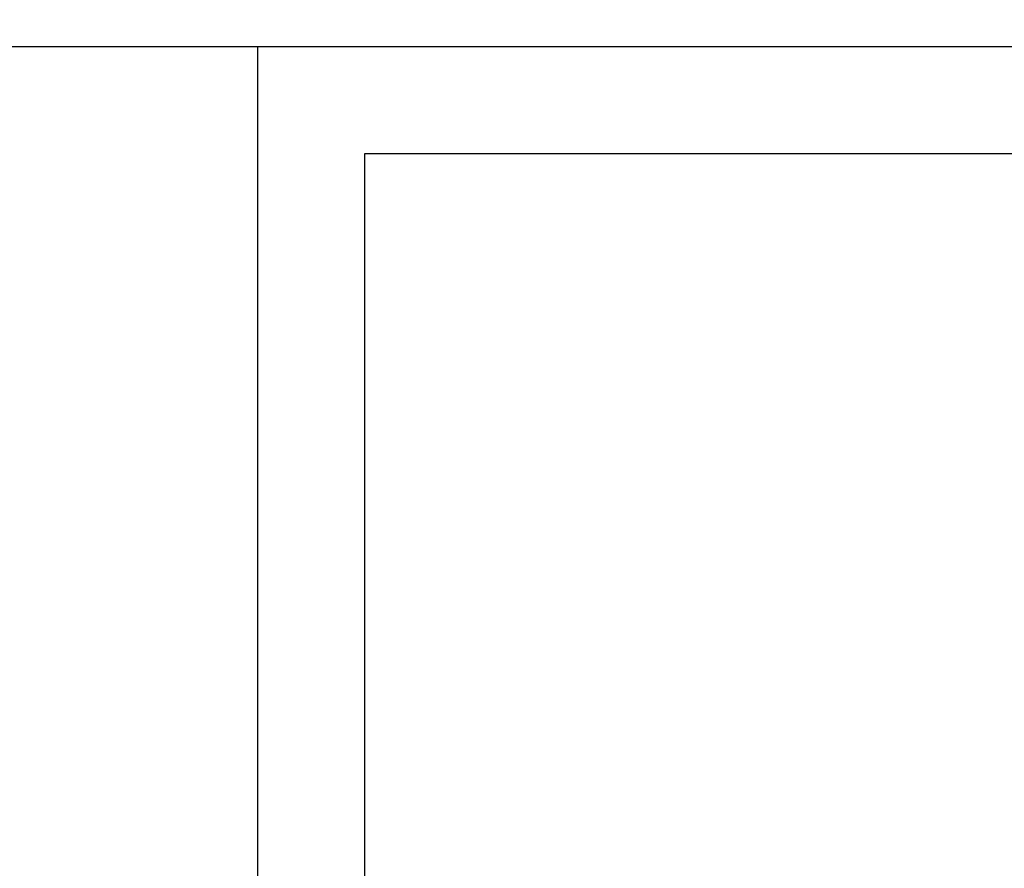
# Model space of a CAD drawing. Extents: x 0 to 138, y -1 to 81.
# Drawn here: x 36 to 37, y 24 to 24 of the extents above; entities that cross this region are included whole.
import ezdxf

# ---------------------------------------------------------------- set-up
doc = ezdxf.new("R2010")
doc.units = 0
doc.header["$MEASUREMENT"] = 0
doc.header["$PDMODE"] = 2
doc.layers.get('0').update_dxf_attribs({"linetype": 'CONTINUOUS'})
doc.layers.get('Defpoints').update_dxf_attribs({"linetype": 'CONTINUOUS'})
for name, color, linetype, lineweight in [('Dimension', 2, 'CONTINUOUS', 15), ('Object', 7, 'CONTINUOUS', 30), ('OBJECT DETAIL', 254, 'CONTINUOUS', 25)]:
    doc.layers.add(name, color=color, linetype=linetype, lineweight=lineweight)
doc.styles.get("Standard").update_dxf_attribs({"font": 'ARIAL.TTF'})
doc.dimstyles.new('Nabco Dimension Arch Style - Autocad', dxfattribs={"dimscale": 2, "dimtxt": 0.375, "dimasz": 0.37, "dimexe": 0.06, "dimexo": 0.06, "dimgap": 0.06, "dimtad": 0, "dimdec": 4, "dimzin": 4, "dimdsep": 46, "dimlunit": 5, "dimtxsty": 'Standard', "dimcen": 0, "dimclrd": 256, "dimclre": 256, "dimclrt": 256, "dimadec": 1, "dimazin": 1, "dimtm": 1e-09, "dimtfac": 1, "dimtdec": 4, "dimtofl": 0, "dimtmove": 0, "dimatfit": 3, "dimfxl": 0, "dimfrac": 2, "dimtolj": 1, "dimtzin": 4, "dimlwd": -1, "dimlwe": -1, "dimarcsym": 0})

# ---------------------------------------------------------------- blocks, each defined once
blk = doc.blocks.new('*D32')
at = {"layer": 'Defpoints', "color": 0}
for p in [(19.91396, 27.91431), (19.91396, 23.46753), (38.83485, 23.46902)]:
    blk.add_point(p, dxfattribs=at)
at = {"layer": 'Dimension'}
for p, q in [((19.91396, 23.58753), (19.91396, 28.03431)), ((38.83485, 23.58902), (38.83485, 28.03431)), ((20.65396, 27.91431), (25.65855, 27.91431)), ((38.09485, 27.91431), (33.11615, 27.91431))]:
    blk.add_line(p, q, dxfattribs=at)
for points in [[(20.65396, 28.03765), (20.65396, 27.79098), (19.91396, 27.91431)], [(38.09485, 28.03765), (38.09485, 27.79098), (38.83485, 27.91431)]]:
    blk.add_solid(points, dxfattribs=at)
at = {"layer": 'Dimension', "insert": (29.38735, 27.91431), "char_height": 0.5, "attachment_point": 5}
blk.add_mtext('\\A1;SLIDING TRAIL DOOR', dxfattribs=at)
blk = doc.blocks.new('GLSTOP')
for p, q in [((-0.67238, -0.77852), (-0.67238, -0.19717)), ((-0.62238, -0.72849), (-0.62238, -0.37228)), ((-0.2763, -0.72849), (-0.62238, -0.72849)), ((-0.17233, -0.77852), (-0.67238, -0.77852))]:
    blk.add_line(p, q)

msp = doc.modelspace()

# ---------------------------------------------------------------- linework, layer by layer
at = {"layer": 'Object'}
msp.add_line((36.261, 24.2467), (22.02932, 24.2467), dxfattribs=at)

# ---------------------------------------------------------------- block references
at = {"layer": 'OBJECT DETAIL', "extrusion": (0, 0, -1), "zscale": -1, "rotation": 180}
msp.add_blockref('GLSTOP', (-36.89151, 23.46827), dxfattribs=at)

# ---------------------------------------------------------------- dimensions: what is measured, and where the dimension line sits
at = {"layer": 'Dimension'}
dim = msp.add_linear_dim(base=(19.91396, 27.91431), p1=(38.83485, 23.46902), p2=(19.91396, 23.46753), angle=180, text='SLIDING TRAIL DOOR', dimstyle='Nabco Dimension Arch Style - Autocad', override={"dimtxt": 0.25, "dimpost": '\\X'}, dxfattribs=at)
dim.commit()
dim.dimension.update_dxf_attribs({"geometry": '*D32', "text_midpoint": (29.38735, 27.91431), "dimtype": 160})

doc.saveas('drawing.dxf')
